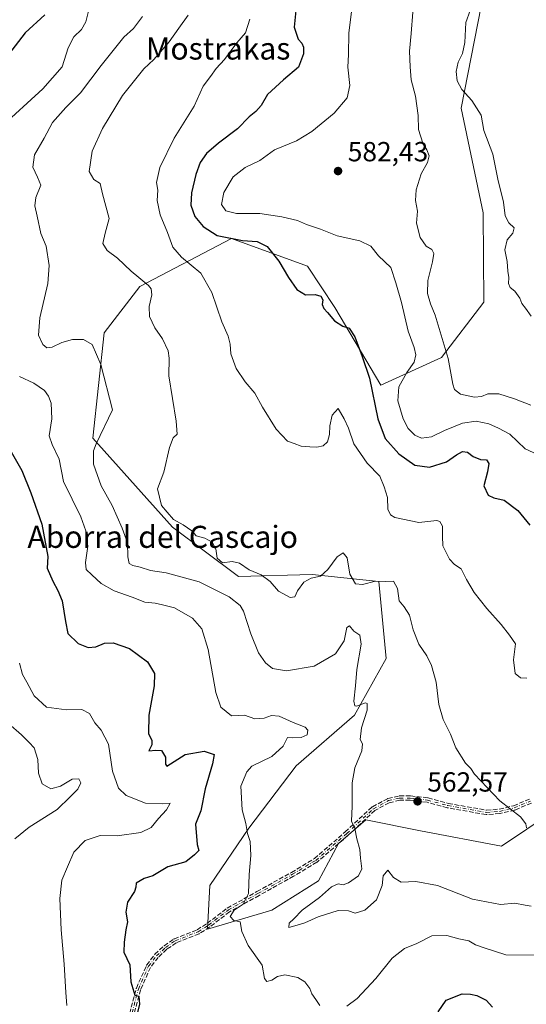
# Model space of a CAD drawing. Units: metres. Extents: x 621658 to 625127, y 4697107 to 4699481.
# Drawn here: x 621858 to 622041, y 4698598 to 4698955 of the extents above; entities that cross this region are included whole.
import ezdxf
from ezdxf.enums import TextEntityAlignment as Align

# ---------------------------------------------------------------- set-up
doc = ezdxf.new("R2010")
doc.units = ezdxf.units.M
doc.header["$MEASUREMENT"] = 0
doc.linetypes.add('DGN Style 3', pattern=[2.307223, 1.648017, -0.659207])
doc.linetypes.add('DGN Style 4', pattern=[2.638475, 1.318413, -0.659207, 0.001648, -0.659207])
for name, color, linetype, lineweight in [('Camino eje', 30, 'DGN Style 4', 13), ('Curva de nivel maestra', 30, 'Continuous', 30), ('Curva de nivel normal', 30, 'Continuous', 0), ('Matorral CxS', 135, 'Continuous', 0), ('Punto de cota en terreno', 7, 'Continuous', 0), ('Rótulo de punto de cota en terreno', 7, 'Continuous', 0), ('Senda', 7, 'DGN Style 3', 0), ('Texto cartográfico', 7, 'Continuous', 0)]:
    doc.layers.add(name, color=color, linetype=linetype, lineweight=lineweight)
doc.styles.add('Style-Arial', font='txt')

# ---------------------------------------------------------------- blocks, each defined once
blk = doc.blocks.new('5PATER')
at = {"layer": 'Punto de cota en terreno', "linetype": 'Continuous', "lineweight": 0}
h = blk.add_hatch(color=51, dxfattribs=at)
edge = h.paths.add_edge_path()
edge.add_ellipse((0, 0), major_axis=(-0.11, -0.111), ratio=0.999422, start_angle=0, end_angle=360)

msp = doc.modelspace()

# ---------------------------------------------------------------- linework, layer by layer
at = {"layer": 'Camino eje', "color": 30, "linetype": 'DGN Style 4', "lineweight": 13}
msp.add_polyline3d([(621897.8801, 4698592.3401, 549.6791), (621900.8701, 4698603.5901, 550.5673), (621904.5301, 4698611.8301, 551.2594), (621907.4201, 4698615.6001, 551.6653), (621910.6501, 4698618.6101, 552.2795), (621914.2001, 4698621.0601, 552.7343), (621922.5201, 4698624.3601, 553.7359), (621926.2901, 4698626.7601, 554.2318), (621933.4701, 4698632.2401, 554.9326), (621944.2101, 4698638.2101, 555.6948), (621956.7301, 4698645.1901, 557.1588), (621965.1201, 4698650.2301, 557.8773), (621976.3801, 4698659.9301, 559.9526), (621986.0601, 4698668.9501, 561.6339), (621991.4801, 4698671.8901, 561.9853), (621995.5201, 4698672.8001, 562.2992), (621999.4001, 4698672.8401, 562.6158), (622005.6301, 4698672.1001, 563.2194), (622013.0101, 4698670.0901, 563.9861), (622027.0101, 4698667.6201, 564.8439), (622031.7801, 4698668.0001, 565.3322), (622037.0901, 4698669.2701, 565.6566), (622042.9901, 4698671.7201, 566.0689)], dxfattribs=at)
at = {"layer": 'Curva de nivel maestra', "color": 30, "linetype": 'Continuous', "lineweight": 30, "flags": 128}
for points, elevation in [([(621957.94, 4698958.3001), (621957.32, 4698952.3501), (621958.81, 4698947.9101), (621960.09, 4698946.5501), (621960.76, 4698945.1201), (621960.73, 4698942.6801), (621958.9, 4698937.8701), (621953.5, 4698933.2501), (621947.61, 4698927.9101), (621945.31, 4698923.9101), (621943.45, 4698921.7201), (621941, 4698919.7901), (621936.79, 4698915.4401), (621929.95, 4698910.2801), (621925.55, 4698906.4701), (621923.3, 4698903.2501), (621921.66, 4698898.8801), (621920.09, 4698892.3101), (621919.88, 4698887.8301), (621921.28, 4698883.7301), (621924.29, 4698880.0001), (621929.38, 4698876.7401), (621938.57, 4698874.9301), (621943.85, 4698874.5501), (621947.55, 4698872.7601), (621951.82, 4698867.5101), (621955.23, 4698861.5201), (621958.31, 4698857.1501), (621961.43, 4698855.2401), (621964.96, 4698855.3901), (621967.02, 4698854.7401), (621967.71, 4698853.4601), (621967.52, 4698851.7101), (621968.04, 4698850.3501), (621969.43, 4698848.8901), (621971.9, 4698845.8701), (621974.91, 4698843.8601), (621977.2, 4698843.1501), (621979.34, 4698840.0101), (621981.91, 4698832.9701), (621984.66, 4698825.0401), (621987.63, 4698810.2601), (621990.34, 4698803.2201), (621995.3, 4698797.6401), (622001.01, 4698793.5201), (622006.42, 4698792.8201), (622012.53, 4698794.6701), (622016.15, 4698797.2801), (622018.34, 4698798.5301), (622020.13, 4698798.1801), (622022.23, 4698796.6101), (622024.9, 4698795.6201), (622027.08, 4698795.4601), (622027.87, 4698794.1501), (622027.41, 4698791.0501), (622026.04, 4698785.9801), (622027.59, 4698782.6201), (622029.64, 4698781.6501), (622033.46, 4698780.8301), (622038.33, 4698777.0401), (622042.77, 4698771.8201)], 575), ([(621866.95, 4698956.7601), (621859.8, 4698950.3201), (621853.82, 4698942.3701)], 550), ([(621853.78, 4698800.0601), (621858.61, 4698791.6301), (621861.92, 4698783.5301), (621865.92, 4698772.0901), (621867.98, 4698760.3501), (621867.74, 4698756.1601), (621869.8, 4698751.5001), (621871.71, 4698748.0701), (621873.26, 4698744.3301), (621874.39, 4698736.8101), (621875.29, 4698732.5301), (621879.04, 4698728.8401), (621882.66, 4698727.4301), (621885.45, 4698727.6401), (621888.63, 4698728.9601), (621891.75, 4698729.1201), (621897.64, 4698727.0701), (621904.21, 4698722.1601), (621906.71, 4698717.9601), (621906.56, 4698713.4901), (621904.67, 4698702.9101), (621904.58, 4698696.2701), (621905.68, 4698693.7301), (621905.69, 4698692.1301), (621904.64, 4698689.9501), (621907.22, 4698690.1801), (621909.2, 4698690.0701), (621910.67, 4698687.6501), (621910.71, 4698685.1101), (621911.21, 4698684.3501), (621917.79, 4698688.6601), (621924.67, 4698689.8801), (621928.36, 4698688.6101), (621927.77, 4698685.2601), (621925.08, 4698676.1401), (621923.44, 4698668.2201), (621921.56, 4698663.3701), (621922.21, 4698655.9401), (621922.78, 4698653.7701), (621921.2, 4698652.2201), (621918.05, 4698649.7401), (621911.55, 4698647.8301), (621906.05, 4698644.6701), (621902.93, 4698643.7101), (621900.03, 4698641.9501), (621899.92, 4698640.5501), (621899.4, 4698638.9501), (621896.93, 4698635.0701), (621896.29, 4698631.4801), (621896.96, 4698627.9401), (621896.35, 4698625.0401), (621895.72, 4698620.6001), (621895.62, 4698617.0101), (621897.77, 4698612.3801), (621898.17, 4698606.1501), (621899.51, 4698601.3101), (621900.99, 4698600.9601), (621901.23, 4698598.0701), (621900.59, 4698595.1101)], 550), ([(622009.52, 4698595.3201), (622012.36, 4698599.5701), (622018.25, 4698601.8301), (622021.22, 4698601.7001), (622023.58, 4698601.3001), (622026.96, 4698599.5301), (622029.23, 4698597.0301)], 550)]:
    msp.add_lwpolyline(points, dxfattribs=dict(at, elevation=elevation))
at = {"layer": 'Curva de nivel normal', "color": 30, "linetype": 'Continuous', "lineweight": 0, "flags": 128}
for points, elevation in [([(621979.43, 4698968.7801), (621977.15, 4698950.1501), (621976.96, 4698942.4401), (621976.76, 4698937.8001), (621977.48, 4698931.1101), (621976.56, 4698926.7401), (621971.76, 4698921.1801), (621963.75, 4698914.5301), (621958.12, 4698911.1301), (621950.22, 4698907.8401), (621944.89, 4698904.0001), (621939.55, 4698901.4901), (621935.22, 4698898.0001), (621931.8, 4698892.4001), (621931.04, 4698888.0001), (621932.54, 4698885.7401), (621936.4, 4698884.8001), (621944.89, 4698884.7701), (621952.89, 4698883.6101), (621958.55, 4698882.2101), (621961.83, 4698880.8301), (621966.82, 4698879.0601), (621972.96, 4698876.6601), (621981.14, 4698874.8001), (621985.08, 4698872.9201), (621987.88, 4698869.3601), (621992.3, 4698865.1801), (621994.15, 4698859.5801), (621996.25, 4698852.4701), (621998.58, 4698842.1201), (622000.8, 4698836.1401), (622001.38, 4698833.4901), (622000.76, 4698830.8601), (621998.16, 4698827.1601), (621995.2, 4698821.9201), (621994.86, 4698816.8901), (621996.82, 4698810.3401), (621998.68, 4698806.8001), (622001.08, 4698804.3501), (622003.5, 4698803.2601), (622007.05, 4698803.7301), (622011.78, 4698806.0601), (622018.31, 4698808.7801), (622023.32, 4698809.4901), (622027.9, 4698808.5101), (622031.4, 4698806.9101), (622035.48, 4698804.7201), (622041.07, 4698799.4501), (622048.6, 4698795.8901)], 580), ([(621883.17, 4698959.5601), (621881.83, 4698954.2401), (621880.18, 4698951.4601), (621877.47, 4698948.7701), (621875.45, 4698944.7901), (621873.2, 4698937.9101), (621866.26, 4698929.9101), (621850.56, 4698915.7101)], 555), ([(622000.27, 4698957.7101), (621999.68, 4698950.0301), (621999.08, 4698943.5801), (621999.33, 4698937.9101), (621999.68, 4698933.2501), (622001.31, 4698927.2501), (622002.22, 4698920.2501), (622002.38, 4698915.2501), (622003.95, 4698910.3001), (622005.46, 4698907.8101), (622006.26, 4698905.6401), (622005.61, 4698903.2601), (622003.34, 4698899.1701), (622001.51, 4698893.3801), (622001.28, 4698889.4401), (622002.01, 4698885.5801), (622001.69, 4698881.2501), (622002.97, 4698876.0801), (622005.2, 4698872.9401), (622007.2, 4698871.7401), (622007.89, 4698870.2601), (622007.5, 4698867.2001), (622005.73, 4698860.4401), (622005.64, 4698855.7601), (622006.77, 4698851.9601), (622008.42, 4698847.9401), (622013.18, 4698832.1801), (622014.79, 4698822.8301), (622015.45, 4698820.9601), (622017.59, 4698819.3101), (622022.73, 4698818.2001), (622025.27, 4698818.3601), (622027.54, 4698819.3901), (622031.54, 4698819.3801), (622037.21, 4698817.5201), (622043.11, 4698815.2801)], 585), ([(622021.17, 4698958.4001), (622019.56, 4698954.0301), (622019.14, 4698946.7301), (622018.3, 4698942.7901), (622016.72, 4698939.5901), (622016.09, 4698936.2501), (622016.44, 4698932.8101), (622018.07, 4698929.7701), (622021.72, 4698925.7501), (622025.05, 4698920.4201), (622026.11, 4698914.8201), (622029.28, 4698906.3101), (622031.12, 4698897.1601), (622033.16, 4698888.8101), (622033.77, 4698883.9401), (622035.12, 4698881.3701), (622037.06, 4698879.5301), (622036.63, 4698877.5801), (622034.48, 4698875.2601), (622033.69, 4698871.5801), (622034.52, 4698867.3101), (622034.78, 4698863.8501), (622035.1, 4698861.5701), (622035.03, 4698859.4101), (622035.66, 4698857.9401), (622037.3, 4698856.5801), (622039.1, 4698854.0401), (622039.84, 4698852.1101), (622041.19, 4698850.4401), (622043.21, 4698847.5801)], 590), ([(622043.19, 4698633.5901), (622040.99, 4698633.9801), (622037.26, 4698634.7401), (622032.14, 4698634.2601), (622022.01, 4698636.1101), (622009.21, 4698641.1501), (622001.36, 4698642.6001), (621996.11, 4698642.3601), (621993.36, 4698644.0601), (621991.23, 4698646.6901), (621989.59, 4698644.6401), (621989.17, 4698641.1001), (621987.2, 4698635.9401), (621982.89, 4698632.1201), (621979.45, 4698631.0501), (621977.06, 4698631.9501), (621973.23, 4698632.0401), (621966.06, 4698629.7301), (621961.22, 4698627.5601), (621957.51, 4698626.4801), (621955.38, 4698625.9401), (621955.47, 4698627.4101), (621957.21, 4698629.0101), (621960.22, 4698632.1801), (621966.55, 4698636.8301), (621970.89, 4698640.5901), (621973.22, 4698641.6801), (621975.09, 4698641.3601), (621977.02, 4698642.0901), (621980.58, 4698644.6601), (621981.87, 4698647.1401), (621981.36, 4698651.0901), (621981.09, 4698654.1501), (621980.01, 4698658.0701), (621979.34, 4698661.7401), (621978.05, 4698664.4401), (621978.29, 4698669.8501), (621978.34, 4698678.3901), (621979.27, 4698683.8101), (621981.9, 4698689.9501), (621982.1, 4698692.5101), (621981.25, 4698694.1001), (621981.7, 4698698.2701), (621983.72, 4698704.7101), (621983.78, 4698707.0601), (621983.16, 4698707.3401), (621979.9, 4698706.1901), (621979.25, 4698706.2401), (621978.94, 4698707.9601), (621979.52, 4698713.5601), (621980.05, 4698719.4301), (621981.6, 4698728.6401), (621981.16, 4698731.8701), (621979, 4698733.3801), (621977.41, 4698735.2901), (621976.36, 4698734.6201), (621975.41, 4698729.8801), (621972.31, 4698725.1601), (621964.55, 4698720.7001), (621954.55, 4698718.9201), (621949.5, 4698719.8501), (621946.88, 4698721.8401), (621944.39, 4698725.4901), (621941.67, 4698732.3801), (621938.93, 4698740.6301), (621937.7, 4698742.6001), (621933.76, 4698745.8301), (621922.86, 4698751.2301), (621910.89, 4698754.4401), (621905.22, 4698755.2901), (621901.45, 4698756.5301), (621898.83, 4698757.0801), (621897.46, 4698757.9101), (621896.98, 4698760.3201), (621896.96, 4698765.4101), (621894.94, 4698770.6201), (621891.35, 4698778.9301), (621887.41, 4698786.0701), (621884.54, 4698793.9001), (621884.55, 4698798.6901), (621885.55, 4698801.3001), (621891.47, 4698813.5901), (621887.28, 4698829.9701), (621884.09, 4698837.2401), (621880.99, 4698839.1001), (621876.96, 4698839.0601), (621873.16, 4698837.9701), (621869.62, 4698836.2801), (621867.64, 4698836.0501), (621866.19, 4698837.2201), (621864.66, 4698840.6801), (621865.11, 4698846.9001), (621867.98, 4698859.3701), (621868.52, 4698865.9601), (621867.38, 4698872.9001), (621865.46, 4698877.4701), (621864.23, 4698883.7701), (621863.31, 4698887.5001), (621863.73, 4698890.5801), (621865.49, 4698895.0001), (621864.31, 4698897.9101), (621862.61, 4698901.5801), (621863.24, 4698906.0301), (621866.76, 4698912.0501), (621869.76, 4698917.7001), (621874.53, 4698923.1601), (621879.92, 4698928.5501), (621887.36, 4698938.4601), (621892.68, 4698945.0301), (621895.56, 4698948.7401), (621899.09, 4698951.8901), (621902.32, 4698956.2201)], 560), ([(621918.9, 4698956.6401), (621915.49, 4698951.9601), (621912.06, 4698946.9701), (621906.45, 4698940.5801), (621902.89, 4698937.2101), (621895.12, 4698927.5801), (621887.8, 4698915.5201), (621884.12, 4698907.3801), (621883.02, 4698899.9501), (621884.74, 4698897.0901), (621886.98, 4698895.6601), (621887.89, 4698891.8601), (621890.23, 4698882.8901), (621888.8, 4698877.5801), (621888.01, 4698873.8801), (621889.5, 4698871.3501), (621893.27, 4698868.5601), (621898.3, 4698863.8901), (621904.47, 4698858.7101), (621905.45, 4698857.4501), (621905.7, 4698855.2201), (621904.71, 4698851.0501), (621904.93, 4698847.3701), (621906.84, 4698843.2501), (621909.54, 4698839.3201), (621911.7, 4698835.0001), (621912, 4698832.3701), (621911.9, 4698825.9101), (621914.61, 4698809.4201), (621914.91, 4698804.7401), (621913.41, 4698803.4601), (621912.16, 4698799.9201), (621910.06, 4698790.9201), (621907.76, 4698784.9401), (621909.2, 4698778.8701), (621911.25, 4698776.4701), (621913.63, 4698773.8701), (621917.14, 4698771.8401), (621920.17, 4698769.6601), (621921.79, 4698767.8701), (621924.97, 4698767.0101), (621927.55, 4698765.5401), (621928.87, 4698763.2301), (621929.36, 4698759.8001), (621931.37, 4698758.0901), (621934.85, 4698758.5301), (621937.48, 4698758.0301), (621941.02, 4698755.5601), (621945.35, 4698753.8101), (621948.61, 4698751.3201), (621951.64, 4698747.7801), (621955.87, 4698745.5001), (621957.61, 4698745.8301), (621958.54, 4698747.9301), (621960.81, 4698751.1101), (621963.5, 4698752.5201), (621966.89, 4698753.2301), (621969.55, 4698755.6801), (621972.89, 4698760.3001), (621975.12, 4698761.7301), (621976.49, 4698759.8901), (621977.51, 4698753.9801), (621979.5, 4698750.4801), (621982.14, 4698750.2601), (621986.83, 4698751.5101), (621990.53, 4698751.3301), (621993.35, 4698751.4001), (621994.76, 4698748.8201), (621995.43, 4698744.3001), (621997.22, 4698742.1801), (621999.16, 4698739.1801), (622000.48, 4698733.7801), (622002.46, 4698728.6601), (622005.36, 4698724.4201), (622007.14, 4698720.8601), (622008.76, 4698714.8201), (622009.71, 4698706.8001), (622011.34, 4698701.3201), (622013.98, 4698695.9301), (622015.88, 4698691.0701), (622019.45, 4698685.5101), (622021.34, 4698683.5401), (622022.67, 4698681.5401), (622031.82, 4698671.7901), (622039.38, 4698666.0701), (622041.3, 4698663.5401), (622041.5, 4698662.0401)], 565), ([(622041.62, 4698716.3001), (622039.31, 4698716.4501), (622037.39, 4698718.0301), (622036.8, 4698722.9201), (622037.58, 4698728.7801), (622035.41, 4698731.9201), (622032.33, 4698735.7701), (622027.11, 4698741.5601), (622022.55, 4698747.3301), (622019.78, 4698752.0101), (622017.82, 4698755.8801), (622015.41, 4698757.4701), (622013.66, 4698759.3801), (622011.22, 4698764.2701), (622011.14, 4698767.8101), (622011.04, 4698771.3701), (622010.08, 4698773.1201), (622009.01, 4698773.4401), (622002.49, 4698772.7801), (621993.83, 4698774.6001), (621992.27, 4698775.5101), (621991.24, 4698777.6201), (621991.13, 4698781.7601), (621989.92, 4698785.6201), (621988.32, 4698789.5101), (621983.77, 4698794.2401), (621978.98, 4698801.2501), (621977.07, 4698806.8901), (621975.4, 4698810.2801), (621973.21, 4698814.0401), (621971.14, 4698811.6201), (621970.25, 4698807.7801), (621970.14, 4698804.6701), (621969.35, 4698801.9201), (621967.85, 4698800.5201), (621965.49, 4698799.9901), (621963, 4698800.2001), (621959.85, 4698800.3501), (621957.3, 4698801.3301), (621954.87, 4698802.2401), (621950.8, 4698806.5101), (621945.79, 4698814.4901), (621943.02, 4698819.6801), (621939.54, 4698823.7601), (621936.28, 4698828.6101), (621934.31, 4698833.8401), (621934.1, 4698837.4401), (621933.4, 4698840.2701), (621931.09, 4698845.4601), (621927.46, 4698856.1601), (621923.47, 4698863.1701), (621916.45, 4698868.9001), (621913.3, 4698872.5901), (621911.37, 4698877.8401), (621908.7, 4698884.3001), (621907.61, 4698889.4301), (621907.88, 4698893.2501), (621907.43, 4698896.0301), (621908.67, 4698901.4301), (621913.85, 4698912.0901), (621921.1, 4698923.6901), (621924.36, 4698930.8801), (621926.99, 4698934.3701), (621929.06, 4698937.3601), (621932.02, 4698940.5801), (621936.56, 4698946.5801), (621939.67, 4698950.2501), (621941.2, 4698955.2401)], 570), ([(621857.73, 4698825.6501), (621862.95, 4698823.2701), (621866.85, 4698820.6201), (621868.32, 4698818.5901), (621869.19, 4698815.9901), (621869.48, 4698810.2601), (621868.56, 4698804.2101), (621869.61, 4698800.9901), (621872.13, 4698795.6501), (621873.69, 4698787.5901), (621879.97, 4698774.7601), (621881.84, 4698769.6501), (621882.51, 4698764.1801), (621881.66, 4698758.1901), (621881.89, 4698755.7001), (621884.01, 4698753.7801), (621887.38, 4698750.5601), (621892.12, 4698747.9401), (621898.61, 4698745.6501), (621903.22, 4698743.8701), (621906.89, 4698743.4401), (621909.55, 4698742.8401), (621913.93, 4698741.7401), (621920.5, 4698738.0301), (621923.85, 4698734.1201), (621926.15, 4698726.7201), (621928.93, 4698711.0601), (621930.75, 4698705.7601), (621934.63, 4698702.5801), (621937.16, 4698702.8101), (621939.37, 4698702.8901), (621943.08, 4698701.5201), (621946.49, 4698701.7401), (621949.12, 4698702.7701), (621951.89, 4698702.5501), (621957.01, 4698700.2401), (621961.25, 4698698.5001), (621962.32, 4698697.3901), (621961.98, 4698695.7701), (621959.89, 4698694.7501), (621956.62, 4698694.7101), (621954.96, 4698694.7501), (621953.34, 4698691.6001), (621949.2, 4698687.8801), (621942, 4698684.3601), (621940.11, 4698682.3901), (621937.98, 4698677.1201), (621938.44, 4698668.5801), (621939.85, 4698663.6101), (621940.4, 4698659.9401), (621941.34, 4698657.0501), (621941.62, 4698651.9601), (621941.03, 4698645.0901), (621940.74, 4698638.2101), (621938.87, 4698634.3701), (621935.61, 4698632.2301), (621934.12, 4698629.8401), (621935.46, 4698628.4901), (621937.77, 4698627.9201), (621938.38, 4698624.4301), (621940.62, 4698619.3501), (621945.78, 4698612.1801), (621946.55, 4698607.3701), (621947.39, 4698606.3001), (621949.22, 4698606.7801), (621951.22, 4698608.1301), (621953.9, 4698608.6801), (621958.63, 4698607.7301), (621961.24, 4698606.2101), (621962.95, 4698603.8101), (621963.76, 4698601.8201), (621965.2, 4698599.8301), (621966.64, 4698597.6001)], 555), ([(621874.96, 4698597.6701), (621874.55, 4698602.2701), (621873.94, 4698612.6601), (621872.84, 4698625.0601), (621872.36, 4698636.4501), (621873.13, 4698643.0001), (621875.18, 4698647.8401), (621877.42, 4698653.1601), (621881.52, 4698657.4301), (621887.05, 4698659.2601), (621893.19, 4698659.0901), (621901.74, 4698660.3801), (621905.46, 4698662.1001), (621908.09, 4698665.4401), (621911.02, 4698668.5801), (621912.4, 4698670.9401), (621909.64, 4698670.7001), (621903.45, 4698670.9301), (621896.44, 4698673.7301), (621893.69, 4698676.3601), (621891.52, 4698682.6001), (621890.05, 4698692.3101), (621887.41, 4698697.4301), (621885.11, 4698700.0401), (621883.15, 4698703.4701), (621880.38, 4698704.9801), (621874.78, 4698704.8201), (621867.54, 4698705.8201), (621863.06, 4698709.8601), (621860.47, 4698714.8601), (621858.84, 4698717.6401), (621857.74, 4698721.6701)], 545), ([(621853.78, 4698699.8201), (621858.49, 4698695.7001), (621861.21, 4698692.9301), (621863.14, 4698691.0201), (621864.36, 4698686.8601), (621864.65, 4698681.8301), (621866.01, 4698677.9501), (621869.17, 4698676.1601), (621872.6, 4698677.1001), (621876.8, 4698679.6901), (621879.32, 4698679.8201), (621879.96, 4698678.4001), (621878.88, 4698676.0601), (621876.16, 4698673.2901), (621871.47, 4698668.7001), (621861.25, 4698662.2301), (621856.02, 4698658.0101)], 540), ([(621976.46, 4698597.3701), (621980.2, 4698600.1901), (621986.88, 4698607.4201), (621992.88, 4698614.7701), (621997.28, 4698618.3301), (622001.83, 4698620.1201), (622007.22, 4698622.8801), (622012.63, 4698623.0301), (622017.06, 4698621.8001), (622020.67, 4698621.0701), (622023.03, 4698619.6701), (622026.18, 4698618.4701), (622033.98, 4698615.9601), (622045.55, 4698615.8701), (622056.08, 4698616.0401), (622062.19, 4698618.1201), (622062.98, 4698618.2501), (622063.2, 4698617.3201), (622062.1, 4698613.7901), (622061.38, 4698607.7801), (622063.59, 4698603.9901), (622066.02, 4698600.7501), (622069.94, 4698599.7801), (622074.16, 4698597.6801)], 555)]:
    msp.add_lwpolyline(points, dxfattribs=dict(at, elevation=elevation))
at = {"layer": 'Matorral CxS', "color": 135, "linetype": 'Continuous', "lineweight": 0}
for points in [[(622059.9565, 4698673.8527, 566.6557), (622032.4895, 4698655.3575, 564.2366), (622003.1207, 4698660.9421, 562.7269), (621983.3229, 4698664.8719, 560.5281), (621973.3829, 4698656.3579, 559.0851), (621966.1149, 4698642.8339, 558.0758), (621949.2409, 4698632.2337, 556.744), (621925.9189, 4698625.2765, 553.8765), (621926.7711, 4698641.1733, 553.2949), (621940.8395, 4698661.8605, 555.1354), (621958.0303, 4698684.5325, 556.5154), (621979.1476, 4698702.8627, 559.7473), (621990.6757, 4698723.4827, 562.4457), (621988.0381, 4698751.3545, 565.662), (621963.8303, 4698753.8981, 565.8223), (621937.1677, 4698753.2037, 564.3272), (621913.1939, 4698770.9945, 564.7606), (621884.3929, 4698803.2645, 558.6737), (621888.4713, 4698841.4711, 561.6993), (621901.3694, 4698858.3169, 564.6226), (621934.5825, 4698875.6909, 576.4852), (621962.1649, 4698865.6143, 576.6924), (621972.0877, 4698850.6335, 575.7013), (621988.7093, 4698822.4909, 576.174), (622010.6779, 4698832.5883, 583.78), (622026.0321, 4698852.6733, 588.7005), (622025.8167, 4698885.0521, 588.7387), (622017.8323, 4698922.9447, 588.9571), (622025.1177, 4698959.9645, 590.7951)], [(622025.1177, 4698959.9645, 590.7951), (622017.8323, 4698922.9447, 588.9571), (622025.8167, 4698885.0521, 588.7387), (622026.0321, 4698852.6733, 588.7005), (622010.6779, 4698832.5883, 583.78), (621988.7093, 4698822.4909, 576.174), (621972.0877, 4698850.6335, 575.7013), (621962.1649, 4698865.6143, 576.6924), (621934.5825, 4698875.6909, 576.4852), (621901.3694, 4698858.3169, 564.6226), (621888.4713, 4698841.4711, 561.6993), (621884.3929, 4698803.2645, 558.6737), (621913.1939, 4698770.9945, 564.7606), (621937.1677, 4698753.2037, 564.3272), (621963.8303, 4698753.8981, 565.8223), (621988.0381, 4698751.3545, 565.662), (621990.6757, 4698723.4827, 562.4457), (621979.1476, 4698702.8627, 559.7473), (621958.0303, 4698684.5325, 556.5154), (621940.8395, 4698661.8605, 555.1354), (621926.7711, 4698641.1733, 553.2949), (621925.9189, 4698625.2765, 553.8765), (621949.2409, 4698632.2337, 556.744), (621966.1149, 4698642.8339, 558.0758), (621973.3829, 4698656.3579, 559.0851), (621983.3229, 4698664.8719, 560.5281), (622003.1207, 4698660.9421, 562.7269), (622032.4895, 4698655.3575, 564.2366), (622059.9565, 4698673.8527, 566.6557)], [(622025.1177, 4698959.9645, 590.7951), (622017.8323, 4698922.9447, 588.9571), (622025.8167, 4698885.0521, 588.7387), (622026.0321, 4698852.6733, 588.7005), (622010.6779, 4698832.5883, 583.78), (621988.7093, 4698822.4909, 576.174), (621972.0877, 4698850.6335, 575.7013), (621962.1649, 4698865.6143, 576.6924), (621934.5825, 4698875.6909, 576.4852), (621901.3694, 4698858.3169, 564.6226), (621888.4713, 4698841.4711, 561.6993), (621884.3929, 4698803.2645, 558.6737), (621913.1939, 4698770.9945, 564.7606), (621937.1677, 4698753.2037, 564.3272), (621963.8303, 4698753.8981, 565.8223), (621988.0381, 4698751.3545, 565.662), (621990.6757, 4698723.4827, 562.4457), (621979.1476, 4698702.8627, 559.7473), (621958.0303, 4698684.5325, 556.5154), (621940.8395, 4698661.8605, 555.1354), (621926.7711, 4698641.1733, 553.2949), (621925.9189, 4698625.2765, 553.8765), (621949.2409, 4698632.2337, 556.744), (621966.1149, 4698642.8339, 558.0758), (621973.3829, 4698656.3579, 559.0851), (621983.3229, 4698664.8719, 560.5281), (622003.1207, 4698660.9421, 562.7269), (622032.4895, 4698655.3575, 564.2366), (622059.9565, 4698673.8527, 566.6557)]]:
    msp.add_polyline3d(points, dxfattribs=at)
at = {"layer": 'Senda', "color": 7, "linetype": 'DGN Style 3', "lineweight": 0}
for points in [[(621897.107, 4698592.5456, 549.5151), (621900.097, 4698603.7956, 550.435), (621900.1184, 4698603.8637, 550.4396), (621900.139, 4698603.9149, 550.4439), (621903.799, 4698612.1549, 551.151), (621903.8418, 4698612.2377, 551.1563), (621903.8938, 4698612.315, 551.1627), (621906.7852, 4698616.0868, 551.6109), (621906.8337, 4698616.1443, 551.6168), (621906.8747, 4698616.1854, 551.6215), (621910.1047, 4698619.1954, 552.2302), (621910.1957, 4698619.2685, 552.2476), (621913.7457, 4698621.7185, 552.7159), (621913.8231, 4698621.7657, 552.7208), (621913.9052, 4698621.8038, 552.7257), (621922.1546, 4698625.0758, 553.79), (621925.8318, 4698627.4167, 554.2606), (621932.9848, 4698632.8761, 554.922), (621933.0815, 4698632.9394, 554.9287), (621943.821, 4698638.9091, 555.6534), (621956.3293, 4698645.8826, 557.0383), (621964.6497, 4698650.8808, 557.8677), (621975.8462, 4698660.5261, 559.9209), (621985.5148, 4698669.5354, 561.4798), (621985.593, 4698669.5996, 561.488), (621985.6787, 4698669.6533, 561.4979), (621991.0987, 4698672.5933, 561.7969), (621991.1983, 4698672.6388, 561.8126), (621991.3032, 4698672.6703, 561.828), (621995.3444, 4698673.5806, 562.3503), (621995.4276, 4698673.5948, 562.3609), (621995.5119, 4698673.6001, 562.3708), (621999.3919, 4698673.6401, 562.7171), (621999.4599, 4698673.6379, 562.7211), (621999.4945, 4698673.6345, 562.7229), (622005.7245, 4698672.8945, 563.267), (622005.7691, 4698672.888, 563.2723), (622005.8404, 4698672.872, 563.2798), (622013.1851, 4698670.8716, 564.0487), (622027.0485, 4698668.4257, 564.9612), (622031.6546, 4698668.7927, 565.4408), (622036.8421, 4698670.0334, 565.7703), (622042.6254, 4698672.4349, 566.1247)], [(621897.107, 4698592.5456, 549.5151), (621900.097, 4698603.7956, 550.435), (621900.1184, 4698603.8637, 550.4396), (621900.139, 4698603.9149, 550.4439), (621903.799, 4698612.1549, 551.151), (621903.8418, 4698612.2377, 551.1563), (621903.8938, 4698612.315, 551.1627), (621906.7852, 4698616.0868, 551.6109), (621906.8337, 4698616.1443, 551.6168), (621906.8747, 4698616.1854, 551.6215), (621910.1047, 4698619.1954, 552.2302), (621910.1957, 4698619.2685, 552.2476), (621913.7457, 4698621.7185, 552.7159), (621913.8231, 4698621.7657, 552.7208), (621913.9052, 4698621.8038, 552.7257), (621922.1546, 4698625.0758, 553.79), (621925.8318, 4698627.4167, 554.2606), (621932.9848, 4698632.8761, 554.922), (621933.0815, 4698632.9394, 554.9287), (621943.821, 4698638.9091, 555.6534), (621956.3293, 4698645.8826, 557.0383), (621964.6497, 4698650.8808, 557.8677), (621975.8462, 4698660.5261, 559.9209), (621985.5148, 4698669.5354, 561.4798), (621985.593, 4698669.5996, 561.488), (621985.6787, 4698669.6533, 561.4979), (621991.0987, 4698672.5933, 561.7969), (621991.1983, 4698672.6388, 561.8126), (621991.3032, 4698672.6703, 561.828), (621995.3444, 4698673.5806, 562.3503), (621995.4276, 4698673.5948, 562.3609), (621995.5119, 4698673.6001, 562.3708), (621999.3919, 4698673.6401, 562.7171), (621999.4599, 4698673.6379, 562.7211), (621999.4945, 4698673.6345, 562.7229), (622005.7245, 4698672.8945, 563.267), (622005.7691, 4698672.888, 563.2723), (622005.8404, 4698672.872, 563.2798), (622013.1851, 4698670.8716, 564.0487), (622027.0485, 4698668.4257, 564.9612), (622031.6546, 4698668.7927, 565.4408), (622036.8421, 4698670.0334, 565.7703), (622042.6254, 4698672.4349, 566.1247)], [(622043.2969, 4698670.9813, 566.0211), (622037.3969, 4698668.5313, 565.5473), (622037.2762, 4698668.4921, 565.5396), (622031.9662, 4698667.2221, 565.2537), (622031.9191, 4698667.2123, 565.2491), (622031.8437, 4698667.2027, 565.2422), (622027.0718, 4698666.8225, 564.8447), (622026.9712, 4698666.8211, 564.8362), (622026.8711, 4698666.8323, 564.8274), (622012.8711, 4698669.3023, 563.926), (622012.8321, 4698669.3102, 563.9247), (622012.7999, 4698669.3182, 563.9238), (622005.477, 4698671.3127, 563.2674), (621999.3569, 4698672.0396, 562.6364), (621995.6132, 4698672.001, 562.3815), (621991.7641, 4698671.134, 562.2097), (621986.5311, 4698668.2955, 561.808), (621976.9255, 4698659.3448, 559.9982), (621976.9023, 4698659.324, 559.9951), (621965.6423, 4698649.624, 557.9002), (621965.5321, 4698649.5443, 557.8845), (621957.1421, 4698644.5043, 557.3068), (621957.1197, 4698644.4914, 557.3051), (621944.5993, 4698637.5111, 555.747), (621933.9095, 4698631.569, 554.9804), (621926.7755, 4698626.1242, 554.2181), (621926.722, 4698626.0867, 554.2132), (621922.9498, 4698623.6853, 553.6857), (621922.8851, 4698623.6482, 553.6739), (621922.8151, 4698623.6165, 553.6622), (621914.5797, 4698620.35, 552.7538), (621911.1527, 4698617.985, 552.3281), (621908.0144, 4698615.0604, 551.7718), (621905.2228, 4698611.4187, 551.3763), (621901.627, 4698603.3233, 550.6979), (621898.6729, 4698592.2084, 549.8926)], [(622043.2969, 4698670.9813, 566.0211), (622037.3969, 4698668.5313, 565.5473), (622037.2762, 4698668.4921, 565.5396), (622031.9662, 4698667.2221, 565.2537), (622031.9191, 4698667.2123, 565.2491), (622031.8437, 4698667.2027, 565.2422), (622027.0718, 4698666.8225, 564.8447), (622026.9712, 4698666.8211, 564.8362), (622026.8711, 4698666.8323, 564.8274), (622012.8711, 4698669.3023, 563.926), (622012.8321, 4698669.3102, 563.9247), (622012.7999, 4698669.3182, 563.9238), (622005.477, 4698671.3127, 563.2674), (621999.3569, 4698672.0396, 562.6364), (621995.6132, 4698672.001, 562.3815), (621991.7641, 4698671.134, 562.2097), (621986.5311, 4698668.2955, 561.808), (621976.9255, 4698659.3448, 559.9982), (621976.9023, 4698659.324, 559.9951), (621965.6423, 4698649.624, 557.9002), (621965.5321, 4698649.5443, 557.8845), (621957.1421, 4698644.5043, 557.3068), (621957.1197, 4698644.4914, 557.3051), (621944.5993, 4698637.5111, 555.747), (621933.9095, 4698631.569, 554.9804), (621926.7755, 4698626.1242, 554.2181), (621926.722, 4698626.0867, 554.2132), (621922.9498, 4698623.6853, 553.6857), (621922.8851, 4698623.6482, 553.6739), (621922.8151, 4698623.6165, 553.6622), (621914.5797, 4698620.35, 552.7538), (621911.1527, 4698617.985, 552.3281), (621908.0144, 4698615.0604, 551.7718), (621905.2228, 4698611.4187, 551.3763), (621901.627, 4698603.3233, 550.6979), (621898.6729, 4698592.2084, 549.8926)]]:
    msp.add_polyline3d(points, dxfattribs=at)

# ---------------------------------------------------------------- block references
at = {"layer": 'Punto de cota en terreno', "color": 7, "linetype": 'Continuous', "lineweight": 0, "xscale": 10, "yscale": 10, "zscale": 10}
for p in [(621973.22, 4698900.15, 582.43), (622002.05, 4698671.64, 562.57)]:
    msp.add_blockref('5PATER', p, dxfattribs=at)

# ---------------------------------------------------------------- texts
at = {"layer": 'Rótulo de punto de cota en terreno', "color": 7, "linetype": 'Continuous', "lineweight": 0, "style": 'Style-Arial'}
for s, p in [('582,43', (621976.7478, 4698903.6778)), ('562,57', (622005.5778, 4698675.1678))]:
    msp.add_text(s, height=7, dxfattribs=at).set_placement(p)
at = {"layer": 'Texto cartográfico', "color": 7, "linetype": 'Continuous', "lineweight": 0, "style": 'Style-Arial'}
for s, p in [('Mostrakas', (621929.7755, 4698944.5702)), ('Aborral del Cascajo', (621909.6688, 4698767.5301))]:
    msp.add_text(s, height=8, dxfattribs=at).set_placement(p, align=Align.MIDDLE_CENTER)

doc.saveas('drawing.dxf')
